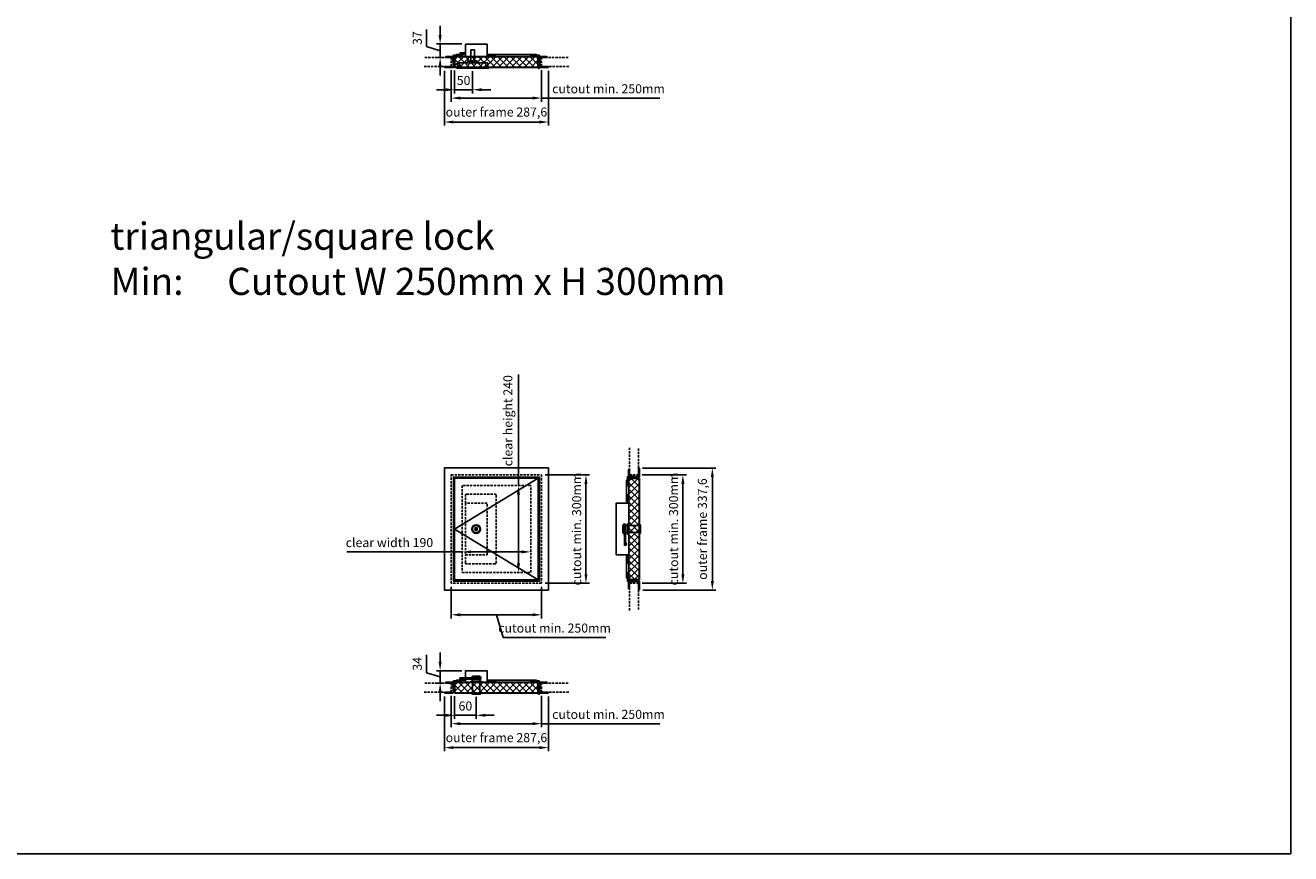
# Model space of a CAD drawing. Units: millimetres. Extents: x -1000 to 6000, y -1000 to 4966.
# Drawn here: x 2500 to 6000, y -1000 to 1291 of the extents above; entities that cross this region are included whole.
import ezdxf

# ---------------------------------------------------------------- set-up
doc = ezdxf.new("R2010")
doc.units = ezdxf.units.MM
doc.linetypes.add('LM_Strichpunkt', pattern=[18, 12, -3, 0, -3])
doc.linetypes.add('VERDECKT', pattern=[9.525, 6.35, -3.175])
for name, color, linetype in [('LM_Revi_Bemaßung', 7, 'Continuous'), ('LM_Revi_Beschläge', 7, 'Continuous'), ('LM_Revi_Text', 3, 'Continuous'), ('LM_Revi_verdeckt', 8, 'VERDECKT'), ('LM_Revi_Wand', 1, 'VERDECKT')]:
    doc.layers.add(name, color=color, linetype=linetype)
doc.styles.add('Lethe_Standard', font='isocp.shx')
doc.dimstyles.new('DIM_1_10', dxfattribs={"dimscale": 10, "dimtxt": 2.5, "dimasz": 2.5, "dimexe": 1, "dimexo": 1, "dimgap": 1, "dimtad": 1, "dimtxsty": 'Lethe_Standard', "dimcen": 0, "dimclrd": 87, "dimclre": 87, "dimclrt": 256, "dimadec": 1, "dimazin": 0, "dimtfac": 1, "dimtmove": 1, "dimatfit": 3, "dimfxl": 0, "dimlwd": -1, "dimlwe": -1, "dimarcsym": 0})

# ---------------------------------------------------------------- blocks, each defined once
blk = doc.blocks.new('LM_HARDWARE_PIANO_HINGE')
h = blk.add_hatch()
h.set_pattern_fill('STEEL', color=8, scale=0.25, style=0)
h.set_pattern_definition([(45, (-3.8978, -290.021), (-0.561266, 0.561266), []), (45, (-3.8978, -289.6241), (-0.561266, 0.561266), [])])
h.paths.add_polyline_path([(0, 18.5, 1), (-3, 18.5, 1)])
h.paths.add_polyline_path([(-2, 18.5, -1), (-1, 18.5, -1)], flags=16)
h.paths.add_polyline_path([(0, 18.5, -0.278179), (-0.8, 17.2), (-0.8, 0), (0, 0)])
h.paths.add_polyline_path([(-2.2, 17.2, -0.278179), (-3, 18.5), (-3, 0), (-2.2, 0)])
for p, q in [((-3, 18.5), (-3, 0)), ((-3, 0), (-2.2, 0)), ((-2.2, 17.2), (-2.2, 0)), ((-0.8, 17.2), (-0.8, 0)), ((-0.8, 0), (0, 0)), ((0, 18.5), (0, 0))]:
    blk.add_line(p, q)
for radius in [1.5, 0.5]:
    blk.add_circle((-1.5, 18.5), radius)
blk = doc.blocks.new('*D24')
at = {"layer": 'Defpoints', "color": 0}
for p in [(4196.2, 47.9), (4196.2, -252.1), (4318.8, -252.1)]:
    blk.add_point(p, dxfattribs=at)
at = {"layer": 'LM_Revi_Bemaßung', "color": 87}
for p, q in [((4206.2, 47.9), (4328.8, 47.9)), ((4318.8, 22.9), (4318.8, -227.1)), ((4206.2, -252.1), (4328.8, -252.1))]:
    blk.add_line(p, q, dxfattribs=at)
for points in [[(4314.7, 22.9), (4323, 22.9), (4318.8, 47.9)], [(4314.7, -227.1), (4323, -227.1), (4318.8, -252.1)]]:
    blk.add_solid(points, dxfattribs=at)
at = {"layer": 'LM_Revi_Bemaßung', "insert": (4296.3, -102.1), "char_height": 25, "attachment_point": 5, "rotation": 90, "style": 'Lethe_Standard'}
blk.add_mtext('cutout min. 300mm', dxfattribs=at)
blk = doc.blocks.new('*D25')
at = {"layer": 'Defpoints', "color": 0}
for p in [(3678.1, -553.2), (3928.1, -553.2), (3928.1, -640.4)]:
    blk.add_point(p, dxfattribs=at)
at = {"layer": 'LM_Revi_Bemaßung', "color": 87}
for p, q in [((3678.1, -563.2), (3678.1, -650.4)), ((3928.1, -563.2), (3928.1, -650.4)), ((3703.1, -640.4), (3903.1, -640.4)), ((4255.2, -640.4), (3928.1, -640.4))]:
    blk.add_line(p, q, dxfattribs=at)
for points in [[(3703.1, -636.2), (3703.1, -644.6), (3678.1, -640.4)], [(3903.1, -636.2), (3903.1, -644.6), (3928.1, -640.4)]]:
    blk.add_solid(points, dxfattribs=at)
at = {"layer": 'LM_Revi_Bemaßung', "insert": (4113.1, -617.9), "char_height": 25, "attachment_point": 5, "style": 'Lethe_Standard'}
blk.add_mtext('cutout min. 250mm', dxfattribs=at)
blk = doc.blocks.new('*U8')
at = {"color": 0, "linetype": 'ByBlock'}
blk.add_lwpolyline([(-71.25, 0), (71.25, 0), (71.25, 60), (-71.25, 60), (-71.25, 0), (-93.25, 0, -0.4142136), (-96.25, 3), (-96.25, 82, -0.4142136), (-93.25, 85), (93.25, 85, -0.4142136), (96.25, 82), (96.25, 3, -0.4142136), (93.25, 0), (71.25, 0)], format="xyb", dxfattribs=at)
blk = doc.blocks.new('*U3')
at = {"color": 0, "linetype": 'LM_Strichpunkt', "lineweight": -2, "ltscale": 0.25}
blk.add_line((-1.3, 0), (7.3, 0), dxfattribs=at)
at = {"color": 0, "linetype": 'ByBlock', "lineweight": -2}
for p, q in [((2, 2), (0, 4)), ((0, -4), (0, 4)), ((2, -2), (2, 2)), ((2, 2), (5.5, 2)), ((2, 1.5), (5.5, 1.5)), ((5.5, 2), (6, 1.5)), ((5.5, -2), (5.5, 2)), ((6, -1.5), (6, 1.5)), ((2, -2), (0, -4)), ((2, -1.5), (5.5, -1.5)), ((2, -2), (5.5, -2)), ((5.5, -2), (6, -1.5))]:
    blk.add_line(p, q, dxfattribs=at)
at = {"color": 0, "linetype": 'ByBlock'}
blk.add_line((6, 1.5), (6, 1.5), dxfattribs=at)
blk = doc.blocks.new('Einnietmutter')
for points in [[(2.1, 1.3), (2.1, 1), (2.1, 1), (3.6, 0.5), (1.6, 0.5), (1.6, 0.5), (1.6, 0.5), (1.6, 5.4), (-2.4, 5.4), (-2.4, 4), (-2.4, 0.5), (-4.4, 0.5), (-2.4, 0.5)], [(-4.4, 0.5), (-2.9, 1), (-2.9, 1.3)], [(-2.9, 2.2), (-2.9, 4), (-2.9, 5.9), (2.1, 5.9), (2.1, 2.2)]]:
    blk.add_lwpolyline(points)
at = {"extrusion": (0, 0, -1)}
blk.add_ellipse((2.1, 1.8), major_axis=(6.08, 0), ratio=0.132074, start_param=8.81938, end_param=10.030176, dxfattribs=at)
blk.add_ellipse((-2.9, 1.8), major_axis=(-6.08, 0), ratio=0.132074, start_param=8.81938, end_param=10.030176)
blk = doc.blocks.new('*U14')
at = {"color": 0}
for p, q in [((-2, 45), (-2, -45)), ((0, 45), (-2, 45)), ((0, 44), (0, 45)), ((0, 42), (0, -42)), ((11, 42), (2, 42)), ((13, -40), (13, 40)), ((14, -7.5), (14, 7.5)), ((-2, -45), (0, -45)), ((0, -45), (0, -44)), ((2, -42), (11, -42))]:
    blk.add_line(p, q, dxfattribs=at)
for points in [[(16, 7.5), (13, 7.5), (13, -7.5), (16, -7.5)], [(49, 5), (16, 5), (16, -5), (49, -5)]]:
    blk.add_lwpolyline(points, close=True, dxfattribs=at)
at = {"color": 0, "lineweight": 15}
for points in [[(17, -15), (17, 15), (16, 15), (16, -15)], [(17, -12), (17, 12), (19, 12), (19, -12)]]:
    blk.add_lwpolyline(points, close=True, dxfattribs=at)
at = {"color": 0}
for centre, start, end in [((2, 44), 180, 270), ((11, 40), 0, 90), ((2, -44), 90, 180), ((11, -40), 270, 0)]:
    blk.add_arc(centre, 2, start, end, dxfattribs=at)
blk = doc.blocks.new('*U11')
at = {"color": 0, "linetype": 'ByBlock'}
blk.add_lwpolyline([(0, 35), (60, 35), (60, 1.25), (85, 1.25), (85, 0), (0, 0)], close=True, dxfattribs=at)
blk = doc.blocks.new('Drei-Vierkant mit Dreipunktverschluss')
at = {"color": 8, "linetype": 'VERDECKT'}
for p, q in [((-3.5, -3), (-0.8, 4.5)), ((-0.8, 4.5), (4.3, -1.6)), ((-3.5, -3), (4.3, -1.6))]:
    blk.add_line(p, q, dxfattribs=at)
blk.add_lwpolyline([(-3, -3), (3, -3), (3, 3), (-3, 3)], close=True)
for radius in [12, 11, 10]:
    blk.add_circle((0, 0), radius)
blk = doc.blocks.new('*U22')
at = {"color": 0, "linetype": 'ByBlock'}
blk.add_lwpolyline([(85, 0), (85, 1.25), (60, 1.25), (60, 32), (0, 32), (0, 0)], close=True, dxfattribs=at)
blk = doc.blocks.new('*U23')
at = {"color": 0}
blk.add_line((-45, 39), (-42.5, 35), dxfattribs=at)
for points in [[(-45, 39), (13, 39), (13, 42), (-45, 42)], [(-13, 42), (13, 42), (13, 44.5), (-13, 44.5)], [(-13, 42), (13, 42), (13, 44.5), (-13, 44.5)], [(-10, 44.5), (10, 44.5), (10, 46.5), (-10, 46.5)], [(-10, 44.5), (10, 44.5), (10, 46.5), (-10, 46.5)], [(-10, 0), (10, 0), (10, 42), (-10, 42)], [(-10, 0), (10, 0), (10, 39), (-10, 39)], [(-14.4, 30), (14.4, 30), (14.4, 33), (-14.4, 33)], [(-14.4, 30), (14.4, 30), (14.4, 33), (-14.4, 33)], [(9.8, -0.6), (10, -0.6), (10, -3), (11, -3), (12, -1), (12, 0), (0, 0), (-12, 0), (-12, -1), (-11, -3), (-10, -3), (-10, -0.6), (-9.8, -0.6), (-9.8, -3), (0, -3), (9.8, -3)], [(9.8, -0.6), (10, -0.6), (10, -3), (11, -3), (12, -1), (12, 0), (0, 0), (-12, 0), (-12, -1), (-11, -3), (-10, -3), (-10, -0.6), (-9.8, -0.6), (-9.8, -3), (0, -3), (9.8, -3)]]:
    blk.add_lwpolyline(points, close=True, dxfattribs=at)
blk.add_arc((-31.4, 21.9), 17.1, 95.3345, 130.3328, dxfattribs=at)
blk = doc.blocks.new('*U21')
at = {"color": 0}
blk.add_line((-45, 39), (-42.5, 35), dxfattribs=at)
for points in [[(-45, 39), (13, 39), (13, 42), (-45, 42)], [(-13, 42), (13, 42), (13, 44.5), (-13, 44.5)], [(-13, 42), (13, 42), (13, 44.5), (-13, 44.5)], [(-10, 44.5), (10, 44.5), (10, 46.5), (-10, 46.5)], [(-10, 44.5), (10, 44.5), (10, 46.5), (-10, 46.5)], [(-10, 0), (10, 0), (10, 42), (-10, 42)], [(-10, 0), (10, 0), (10, 39), (-10, 39)], [(-14.4, 30), (14.4, 30), (14.4, 33), (-14.4, 33)], [(-14.4, 30), (14.4, 30), (14.4, 33), (-14.4, 33)], [(9.8, -0.6), (10, -0.6), (10, -3), (11, -3), (12, -1), (12, 0), (0, 0), (-12, 0), (-12, -1), (-11, -3), (-10, -3), (-10, -0.6), (-9.8, -0.6), (-9.8, -3), (0, -3), (9.8, -3)], [(9.8, -0.6), (10, -0.6), (10, -3), (11, -3), (12, -1), (12, 0), (0, 0), (-12, 0), (-12, -1), (-11, -3), (-10, -3), (-10, -0.6), (-9.8, -0.6), (-9.8, -3), (0, -3), (9.8, -3)]]:
    blk.add_lwpolyline(points, close=True, dxfattribs=at)
blk.add_arc((-31.4, 21.9), 17.1, 95.3345, 130.3328, dxfattribs=at)
blk = doc.blocks.new('*U12')
at = {"color": 0, "linetype": 'ByBlock'}
blk.add_lwpolyline([(-71.25, 35), (-71.25, 1.25), (-96.25, 1.25), (-96.25, 0), (96.25, 0), (96.25, 1.25), (71.25, 1.25), (71.25, 35)], close=True, dxfattribs=at)
blk = doc.blocks.new('*D38')
at = {"layer": 'Defpoints', "color": 0}
for p in [(3864, 17.9), (3864, 17.9), (3864, -222.1)]:
    blk.add_point(p, dxfattribs=at)
at = {"layer": 'LM_Revi_Bemaßung', "color": 87}
for p, q in [((3864, 325.4), (3864, 17.9)), ((3864, -197.1), (3864, -7.1))]:
    blk.add_line(p, q, dxfattribs=at)
for points in [[(3859.9, -7.1), (3868.2, -7.1), (3864, 17.9)], [(3859.9, -197.1), (3868.2, -197.1), (3864, -222.1)]]:
    blk.add_solid(points, dxfattribs=at)
at = {"layer": 'LM_Revi_Bemaßung', "insert": (3838, 197.5), "char_height": 25, "attachment_point": 5, "rotation": 90, "style": 'Lethe_Standard'}
blk.add_mtext('clear height 240', dxfattribs=at)
blk = doc.blocks.new('*D39')
at = {"layer": 'Defpoints', "color": 0}
for p in [(3708.1, -165.3), (3898.1, -165.3), (3898.1, -165.3)]:
    blk.add_point(p, dxfattribs=at)
at = {"layer": 'LM_Revi_Bemaßung', "color": 87}
for p, q in [((3389.2, -165.3), (3708.1, -165.3)), ((3733.1, -165.3), (3873.1, -165.3))]:
    blk.add_line(p, q, dxfattribs=at)
for points in [[(3733.1, -161.1), (3733.1, -169.4), (3708.1, -165.3)], [(3873.1, -161.1), (3873.1, -169.4), (3898.1, -165.3)]]:
    blk.add_solid(points, dxfattribs=at)
at = {"layer": 'LM_Revi_Bemaßung', "insert": (3507.2, -142.8), "char_height": 25, "attachment_point": 5, "style": 'Lethe_Standard'}
blk.add_mtext('clear width 190', dxfattribs=at)
blk = doc.blocks.new('*D40')
at = {"layer": 'Defpoints', "color": 0}
for p in [(3928.1, 47.9), (3928.1, -252.1), (4050.7, -252.1)]:
    blk.add_point(p, dxfattribs=at)
at = {"layer": 'LM_Revi_Bemaßung', "color": 87}
for p, q in [((3938.1, 47.9), (4060.7, 47.9)), ((4050.7, 22.9), (4050.7, -227.1)), ((3938.1, -252.1), (4060.7, -252.1))]:
    blk.add_line(p, q, dxfattribs=at)
for points in [[(4046.6, 22.9), (4054.9, 22.9), (4050.7, 47.9)], [(4046.6, -227.1), (4054.9, -227.1), (4050.7, -252.1)]]:
    blk.add_solid(points, dxfattribs=at)
at = {"layer": 'LM_Revi_Bemaßung', "insert": (4028.2, -102.1), "char_height": 25, "attachment_point": 5, "rotation": 90, "style": 'Lethe_Standard'}
blk.add_mtext('cutout min. 300mm', dxfattribs=at)
blk = doc.blocks.new('*D41')
at = {"layer": 'Defpoints', "color": 0}
for p in [(3678.1, -252.1), (3928.1, -252.1), (3928.1, -339.3)]:
    blk.add_point(p, dxfattribs=at)
at = {"layer": 'LM_Revi_Bemaßung', "color": 87}
for p, q in [((3678.1, -262.1), (3678.1, -349.3)), ((3928.1, -262.1), (3928.1, -349.3)), ((3703.1, -339.3), (3903.1, -339.3)), ((3803.1, -339.3), (3821.8, -401.8)), ((3821.8, -401.8), (4106.1, -401.8))]:
    blk.add_line(p, q, dxfattribs=at)
for points in [[(3703.1, -335.1), (3703.1, -343.5), (3678.1, -339.3)], [(3903.1, -335.1), (3903.1, -343.5), (3928.1, -339.3)]]:
    blk.add_solid(points, dxfattribs=at)
at = {"layer": 'LM_Revi_Bemaßung', "insert": (3964, -379.3), "char_height": 25, "attachment_point": 5, "style": 'Lethe_Standard'}
blk.add_mtext('cutout min. 250mm', dxfattribs=at)
blk = doc.blocks.new('*D42')
at = {"layer": 'Defpoints', "color": 0}
for p in [(4197.5, 66.7), (4400.3, 66.7), (4197.9, -270.9)]:
    blk.add_point(p, dxfattribs=at)
at = {"layer": 'LM_Revi_Bemaßung', "color": 87}
for p, q in [((4207.5, 66.7), (4410.3, 66.7)), ((4400.3, -245.9), (4400.3, 41.7)), ((4207.9, -270.9), (4410.3, -270.9))]:
    blk.add_line(p, q, dxfattribs=at)
for points in [[(4396.2, 41.7), (4404.5, 41.7), (4400.3, 66.7)], [(4396.2, -245.9), (4404.5, -245.9), (4400.3, -270.9)]]:
    blk.add_solid(points, dxfattribs=at)
at = {"layer": 'LM_Revi_Bemaßung', "insert": (4376, -102.1), "char_height": 25, "attachment_point": 5, "rotation": 90, "style": 'Lethe_Standard'}
blk.add_mtext('outer frame 337,6', dxfattribs=at)
blk = doc.blocks.new('*D43')
at = {"layer": 'Defpoints', "color": 0}
for p in [(3659.3, -554.9), (3946.9, -555), (3946.9, -706.7)]:
    blk.add_point(p, dxfattribs=at)
at = {"layer": 'LM_Revi_Bemaßung', "color": 87}
for p, q in [((3659.3, -564.9), (3659.3, -716.7)), ((3946.9, -565), (3946.9, -716.7)), ((3684.3, -706.7), (3921.9, -706.7))]:
    blk.add_line(p, q, dxfattribs=at)
for points in [[(3684.3, -702.5), (3684.3, -710.8), (3659.3, -706.7)], [(3921.9, -702.5), (3921.9, -710.8), (3946.9, -706.7)]]:
    blk.add_solid(points, dxfattribs=at)
at = {"layer": 'LM_Revi_Bemaßung', "insert": (3803.1, -682.3), "char_height": 25, "attachment_point": 5, "style": 'Lethe_Standard'}
blk.add_mtext('outer frame 287,6', dxfattribs=at)
blk = doc.blocks.new('*D45')
at = {"layer": 'Defpoints', "color": 0}
for p in [(3678.1, 1177.1), (3928.1, 1177.1), (3928.1, 1089.8)]:
    blk.add_point(p, dxfattribs=at)
at = {"layer": 'LM_Revi_Bemaßung', "color": 87}
for p, q in [((3678.1, 1167.1), (3678.1, 1079.8)), ((3928.1, 1167.1), (3928.1, 1079.8)), ((3703.1, 1089.8), (3903.1, 1089.8)), ((4255.2, 1089.8), (3928.1, 1089.8))]:
    blk.add_line(p, q, dxfattribs=at)
for points in [[(3703.1, 1094), (3703.1, 1085.7), (3678.1, 1089.8)], [(3903.1, 1094), (3903.1, 1085.7), (3928.1, 1089.8)]]:
    blk.add_solid(points, dxfattribs=at)
at = {"layer": 'LM_Revi_Bemaßung', "insert": (4113.1, 1112.3), "char_height": 25, "attachment_point": 5, "style": 'Lethe_Standard'}
blk.add_mtext('cutout min. 250mm', dxfattribs=at)
blk = doc.blocks.new('*D51')
at = {"layer": 'Defpoints', "color": 0}
for p in [(3659.3, 1175.4), (3946.9, 1175.3), (3946.9, 1023.6)]:
    blk.add_point(p, dxfattribs=at)
at = {"layer": 'LM_Revi_Bemaßung', "color": 87}
for p, q in [((3659.3, 1165.4), (3659.3, 1013.6)), ((3946.9, 1165.3), (3946.9, 1013.6)), ((3684.3, 1023.6), (3921.9, 1023.6))]:
    blk.add_line(p, q, dxfattribs=at)
for points in [[(3684.3, 1027.7), (3684.3, 1019.4), (3659.3, 1023.6)], [(3921.9, 1027.7), (3921.9, 1019.4), (3946.9, 1023.6)]]:
    blk.add_solid(points, dxfattribs=at)
at = {"layer": 'LM_Revi_Bemaßung', "insert": (3803.1, 1048), "char_height": 25, "attachment_point": 5, "style": 'Lethe_Standard'}
blk.add_mtext('outer frame 287,6', dxfattribs=at)
blk = doc.blocks.new('*D52')
at = {"layer": 'Defpoints', "color": 0}
for p in [(3687.3, -554.5), (3747.3, -555.9), (3747.3, -617.3)]:
    blk.add_point(p, dxfattribs=at)
at = {"layer": 'LM_Revi_Bemaßung', "color": 87}
for p, q in [((3687.3, -564.5), (3687.3, -627.3)), ((3747.3, -565.9), (3747.3, -627.3)), ((3662.3, -617.3), (3637.3, -617.3)), ((3687.3, -617.3), (3747.3, -617.3)), ((3772.3, -617.3), (3797.3, -617.3))]:
    blk.add_line(p, q, dxfattribs=at)
for points in [[(3662.3, -613.2), (3662.3, -621.5), (3687.3, -617.3)], [(3772.3, -613.2), (3772.3, -621.5), (3747.3, -617.3)]]:
    blk.add_solid(points, dxfattribs=at)
at = {"layer": 'LM_Revi_Bemaßung', "insert": (3717.3, -594.8), "char_height": 25, "attachment_point": 5, "style": 'Lethe_Standard'}
blk.add_mtext('60', dxfattribs=at)
blk = doc.blocks.new('*D26')
at = {"layer": 'Defpoints', "color": 0}
for p in [(3687.3, 1175.8), (3737.3, 1174.4), (3737.3, 1112.9)]:
    blk.add_point(p, dxfattribs=at)
at = {"layer": 'LM_Revi_Bemaßung', "color": 87}
for p, q in [((3687.3, 1165.8), (3687.3, 1102.9)), ((3737.3, 1164.4), (3737.3, 1102.9)), ((3662.3, 1112.9), (3637.3, 1112.9)), ((3687.3, 1112.9), (3737.3, 1112.9)), ((3762.3, 1112.9), (3787.3, 1112.9))]:
    blk.add_line(p, q, dxfattribs=at)
for points in [[(3662.3, 1117.1), (3662.3, 1108.7), (3687.3, 1112.9)], [(3762.3, 1117.1), (3762.3, 1108.7), (3737.3, 1112.9)]]:
    blk.add_solid(points, dxfattribs=at)
at = {"layer": 'LM_Revi_Bemaßung', "insert": (3712.3, 1135.4), "char_height": 25, "attachment_point": 5, "style": 'Lethe_Standard'}
blk.add_mtext('50', dxfattribs=at)
blk = doc.blocks.new('*D27')
at = {"layer": 'Defpoints', "color": 0}
for p in [(3647.4, 1239.4), (3717.3, 1239.4), (3664.1, 1202.1)]:
    blk.add_point(p, dxfattribs=at)
at = {"layer": 'LM_Revi_Bemaßung', "color": 87}
for p, q in [((3609.9, 1232), (3609.9, 1279.5)), ((3647.4, 1264.4), (3647.4, 1289.4)), ((3647.4, 1220.7), (3609.9, 1232)), ((3707.3, 1239.4), (3637.4, 1239.4)), ((3647.4, 1202.1), (3647.4, 1239.4)), ((3647.4, 1202.1), (3647.4, 1239.4)), ((3654.1, 1202.1), (3637.4, 1202.1)), ((3647.4, 1177.1), (3647.4, 1152.1))]:
    blk.add_line(p, q, dxfattribs=at)
for points in [[(3643.2, 1264.4), (3651.5, 1264.4), (3647.4, 1239.4)], [(3643.2, 1177.1), (3651.5, 1177.1), (3647.4, 1202.1)]]:
    blk.add_solid(points, dxfattribs=at)
at = {"layer": 'LM_Revi_Bemaßung', "insert": (3587.4, 1255.7), "char_height": 25, "attachment_point": 5, "rotation": 90, "style": 'Lethe_Standard'}
blk.add_mtext('37', dxfattribs=at)
blk = doc.blocks.new('*D28')
at = {"layer": 'Defpoints', "color": 0}
for p in [(3647.4, -493.9), (3717.3, -493.9), (3664.1, -528.2)]:
    blk.add_point(p, dxfattribs=at)
at = {"layer": 'LM_Revi_Bemaßung', "color": 87}
for p, q in [((3609.9, -499.8), (3609.9, -449.8)), ((3647.4, -468.9), (3647.4, -443.9)), ((3647.4, -511), (3609.9, -499.8)), ((3707.3, -493.9), (3637.4, -493.9)), ((3647.4, -528.2), (3647.4, -493.9)), ((3647.4, -528.2), (3647.4, -493.9)), ((3654.1, -528.2), (3637.4, -528.2)), ((3647.4, -553.2), (3647.4, -578.2))]:
    blk.add_line(p, q, dxfattribs=at)
for points in [[(3643.2, -468.9), (3651.5, -468.9), (3647.4, -493.9)], [(3643.2, -553.2), (3651.5, -553.2), (3647.4, -528.2)]]:
    blk.add_solid(points, dxfattribs=at)
at = {"layer": 'LM_Revi_Bemaßung', "insert": (3587.4, -474.8), "char_height": 25, "attachment_point": 5, "rotation": 90, "style": 'Lethe_Standard'}
blk.add_mtext('34', dxfattribs=at)

msp = doc.modelspace()

# ---------------------------------------------------------------- hatches: boundary and pattern name
h = msp.add_hatch()
h.set_pattern_fill('ANSI32', color=8, scale=0.2)
h.set_pattern_definition([(45, (28625.7312, -18245.0416), (-1.34703842, 1.34703842), []), (45, (28626.6292, -18245.0416), (-1.34703842, 1.34703842), [])])
h.paths.add_polyline_path([(3685.281, 1206.864), (3705.281, 1206.864), (3705.281, 1204.364), (3685.281, 1204.364)])
h = msp.add_hatch()
h.set_pattern_fill('ANSI37', color=8, scale=4)
h.set_pattern_definition([(45, (28625.731, -18245.042), (-8.980256, 8.980256), []), (135, (28625.731, -18245.042), (-8.980256, -8.980256), [])])
edge = h.paths.add_edge_path()
edge.add_line((3688.081, 1198.564), (3689.681, 1198.564))
edge.add_line((3689.681, 1198.564), (3689.681, 1202.964))
edge.add_arc((3690.281, 1202.964), 0.6, 90, 180, ccw=False)
edge.add_line((3690.281, 1203.564), (3915.881, 1203.564))
edge.add_arc((3915.881, 1202.964), 0.6, 0, 90, ccw=False)
edge.add_line((3916.481, 1202.964), (3916.481, 1198.564))
edge.add_line((3916.481, 1198.564), (3918.081, 1198.564))
edge.add_line((3918.081, 1198.564), (3918.081, 1175.764))
edge.add_arc((3917.481, 1175.764), 0.6, -90, 0, ccw=False)
edge.add_line((3917.481, 1175.164), (3688.681, 1175.164))
edge.add_arc((3688.681, 1175.764), 0.6, 180, 270, ccw=False)
edge.add_line((3688.081, 1175.764), (3688.081, 1198.564))
h = msp.add_hatch()
h.set_pattern_fill('ANSI32', color=8, scale=0.2)
h.set_pattern_definition([(45, (28115.7312, -18245.0416), (-1.34703842, 1.34703842), []), (45, (28116.6292, -18245.0416), (-1.34703842, 1.34703842), [])])
h.paths.add_polyline_path([(3920.881, 1206.864), (3900.881, 1206.864), (3900.881, 1204.364), (3920.881, 1204.364)])
h = msp.add_hatch()
h.set_pattern_fill('ANSI32', color=8, scale=0.2)
h.set_pattern_definition([(45, (28115.7312, -21505.2696), (-1.34703842, 1.34703842), []), (45, (28116.6292, -21505.2696), (-1.34703842, 1.34703842), [])])
h.paths.add_polyline_path([(4166.381, 40.736), (4166.381, 20.736), (4168.881, 20.736), (4168.881, 40.736)])
h = msp.add_hatch()
h.set_pattern_fill('ANSI37', color=8, scale=4)
h.set_pattern_definition([(45, (28117.731, -20725.27), (-8.980256, 8.980256), []), (135, (28117.731, -20725.27), (-8.980256, -8.980256), [])])
edge = h.paths.add_edge_path()
edge.add_line((4172.681, 37.936), (4172.681, 36.336))
edge.add_line((4172.681, 36.336), (4170.281, 36.336))
edge.add_arc((4170.281, 35.736), 0.6, 90, 180)
edge.add_line((4169.681, 35.736), (4169.681, -239.864))
edge.add_arc((4170.281, -239.864), 0.6, 180, 270)
edge.add_line((4170.281, -240.464), (4172.681, -240.464))
edge.add_line((4172.681, -240.464), (4172.681, -242.064))
edge.add_line((4172.681, -242.064), (4197.481, -242.064))
edge.add_arc((4197.481, -241.464), 0.6, 270, 360)
edge.add_line((4198.081, -241.464), (4198.081, 37.336))
edge.add_arc((4197.481, 37.336), 0.6, 0, 90)
edge.add_line((4197.481, 37.936), (4172.681, 37.936))
h = msp.add_hatch()
h.set_pattern_fill('ANSI32', color=8, scale=0.2)
h.set_pattern_definition([(45, (28115.7312, -19945.2696), (-1.34703842, 1.34703842), []), (45, (28116.6292, -19945.2696), (-1.34703842, 1.34703842), [])])
h.paths.add_polyline_path([(4166.381, -244.864), (4166.381, -224.864), (4168.881, -224.864), (4168.881, -244.864)])
h = msp.add_hatch()
h.set_pattern_fill('ANSI32', color=8, scale=0.2)
h.set_pattern_definition([(45, (28625.7312, -19975.2696), (-1.34703842, 1.34703842), []), (45, (28626.6292, -19975.2696), (-1.34703842, 1.34703842), [])])
h.paths.add_polyline_path([(3685.281, -523.364), (3705.281, -523.364), (3705.281, -525.864), (3685.281, -525.864)])
h = msp.add_hatch()
h.set_pattern_fill('ANSI32', color=8, scale=0.2)
h.set_pattern_definition([(45, (28115.7312, -19975.2696), (-1.34703842, 1.34703842), []), (45, (28116.6292, -19975.2696), (-1.34703842, 1.34703842), [])])
h.paths.add_polyline_path([(3920.881, -523.364), (3900.881, -523.364), (3900.881, -525.864), (3920.881, -525.864)])
h = msp.add_hatch()
h.set_pattern_fill('ANSI37', color=8, scale=4)
h.set_pattern_definition([(45, (28625.731, -19975.27), (-8.980256, 8.980256), []), (135, (28625.731, -19975.27), (-8.980256, -8.980256), [])])
edge = h.paths.add_edge_path()
edge.add_line((3688.081, -531.664), (3689.681, -531.664))
edge.add_line((3689.681, -531.664), (3689.681, -527.264))
edge.add_arc((3690.281, -527.264), 0.6, 90, 180, ccw=False)
edge.add_line((3690.281, -526.664), (3915.881, -526.664))
edge.add_arc((3915.881, -527.264), 0.6, 0, 90, ccw=False)
edge.add_line((3916.481, -527.264), (3916.481, -531.664))
edge.add_line((3916.481, -531.664), (3918.081, -531.664))
edge.add_line((3918.081, -531.664), (3918.081, -554.464))
edge.add_arc((3917.481, -554.464), 0.6, -90, 0, ccw=False)
edge.add_line((3917.481, -555.064), (3688.681, -555.064))
edge.add_arc((3688.681, -554.464), 0.6, 180, 270, ccw=False)
edge.add_line((3688.081, -554.464), (3688.081, -531.664))

# ---------------------------------------------------------------- linework, layer by layer
for points in [[(-1000, -1000), (6000, -1000), (6000, 4000), (-1000, 4000)], [(3685.281, 1206.864), (3705.281, 1206.864), (3705.281, 1204.364), (3685.281, 1204.364)], [(3717.281, 1210.564), (3717.281, 1214.564), (3702.581, 1214.564), (3702.581, 1210.564)], [(3920.881, 1206.864), (3900.881, 1206.864), (3900.881, 1204.364), (3920.881, 1204.364)], [(3946.881, -270.864), (3659.281, -270.864), (3659.281, 66.736), (3946.881, 66.736)], [(3921.881, -245.864), (3684.281, -245.864), (3684.281, 41.736), (3921.881, 41.736)], [(3918.881, -242.864), (3687.281, -242.864), (3687.281, 38.736), (3918.881, 38.736)], [(4166.381, 40.736), (4166.381, 20.736), (4168.881, 20.736), (4168.881, 40.736)], [(4166.381, -244.864), (4166.381, -224.864), (4168.881, -224.864), (4168.881, -244.864)], [(3685.281, -523.364), (3705.281, -523.364), (3705.281, -525.864), (3685.281, -525.864)], [(3920.881, -523.364), (3900.881, -523.364), (3900.881, -525.864), (3920.881, -525.864)]]:
    msp.add_lwpolyline(points, close=True)
for points in [[(3693.081, 1208.064), (3684.481, 1208.064, 0.41421356), (3683.081, 1206.664), (3683.081, 1176.364, -0.41421356), (3682.281, 1175.564), (3674.281, 1175.564), (3674.281, 1177.064), (3660.281, 1177.064, 0.41421356), (3659.281, 1176.064), (3659.281, 1175.564), (3659.281, 1175.364, 0.41421356), (3660.281, 1174.364), (3682.881, 1174.364, 0.41421356), (3684.281, 1175.764), (3684.281, 1206.064, -0.41421356), (3685.081, 1206.864), (3707.081, 1206.864, 0.41421356), (3708.081, 1207.864), (3708.081, 1209.564, 0.41421356), (3707.081, 1210.564), (3693.081, 1210.564)], [(3664.081, 1205.064, 0.41421356), (3663.081, 1204.064), (3663.081, 1203.064, 0.41421356), (3664.081, 1202.064), (3679.081, 1202.064), (3679.081, 1203.814), (3681.231, 1203.814, -0.41421356), (3681.831, 1203.214), (3681.831, 1191.364), (3683.081, 1191.364), (3683.081, 1203.214, 0.41421356), (3681.231, 1205.064)], [(3918.081, 1199.364), (3917.281, 1199.364), (3917.281, 1202.964, 0.41421356), (3915.881, 1204.364), (3690.281, 1204.364, 0.41421356), (3688.881, 1202.964), (3688.881, 1199.364), (3688.081, 1199.364), (3688.081, 1199.364, 0.41421356), (3687.281, 1198.564), (3687.281, 1175.764, 0.41421356), (3688.681, 1174.364), (3917.481, 1174.364, 0.41421356), (3918.881, 1175.764), (3918.881, 1198.564, 0.41421356), (3918.081, 1199.364)], [(3688.081, 1198.564), (3689.681, 1198.564), (3689.681, 1202.964, -0.41421356), (3690.281, 1203.564), (3915.881, 1203.564, -0.41421356), (3916.481, 1202.964), (3916.481, 1198.564), (3918.081, 1198.564), (3918.081, 1175.764, -0.41421356), (3917.481, 1175.164), (3688.681, 1175.164, -0.41421356), (3688.081, 1175.764)], [(3931.881, 1177.064), (3945.881, 1177.064, -0.41421356), (3946.881, 1176.064), (3946.881, 1175.564), (3946.881, 1175.364, -0.41421356), (3945.881, 1174.364), (3923.281, 1174.364, -0.41421356), (3921.881, 1175.764), (3921.881, 1206.064, 0.41421356), (3921.081, 1206.864), (3899.081, 1206.864, -0.41421356), (3898.081, 1207.864), (3898.081, 1209.564, -0.41421356), (3899.081, 1210.564), (3913.081, 1210.564), (3913.081, 1208.064), (3921.681, 1208.064, -0.41421356), (3923.081, 1206.664), (3923.081, 1176.364, 0.41421356), (3923.881, 1175.564), (3931.881, 1175.564)], [(3942.081, 1205.064, -0.41421356), (3943.081, 1204.064), (3943.081, 1203.064, -0.41421356), (3942.081, 1202.064), (3927.081, 1202.064), (3927.081, 1203.814), (3924.931, 1203.814, 0.41421356), (3924.331, 1203.214), (3924.331, 1191.364), (3923.081, 1191.364), (3923.081, 1203.214, -0.41421356), (3924.931, 1205.064)], [(4165.181, 41.536, -0.41421356), (4166.581, 42.936), (4196.881, 42.936, 0.41421356), (4197.681, 43.736), (4197.681, 51.736), (4196.181, 51.736), (4196.181, 65.736, -0.41421356), (4197.181, 66.736), (4197.681, 66.736), (4197.881, 66.736, -0.41421356), (4198.881, 65.736), (4198.881, 43.136, -0.41421356), (4197.481, 41.736), (4167.181, 41.736, 0.41421356), (4166.381, 40.936), (4166.381, 18.936, -0.41421356), (4165.381, 17.936), (4163.681, 17.936, -0.41421356), (4162.681, 18.936), (4162.681, 32.936), (4165.181, 32.936)], [(4168.181, 61.936, -0.41421356), (4169.181, 62.936), (4170.181, 62.936, -0.41421356), (4171.181, 61.936), (4171.181, 46.936), (4169.431, 46.936), (4169.431, 44.786, 0.41421356), (4170.031, 44.186), (4181.881, 44.186), (4181.881, 42.936), (4170.031, 42.936, -0.41421356), (4168.181, 44.786)], [(4171.881, 37.936), (4171.881, 37.136), (4170.281, 37.136, 0.41421356), (4168.881, 35.736), (4168.881, -239.864, 0.41421356), (4170.281, -241.264), (4171.881, -241.264), (4171.881, -242.064), (4171.881, -242.064, 0.41421356), (4172.681, -242.864), (4197.481, -242.864, 0.41421356), (4198.881, -241.464), (4198.881, 37.336, 0.41421356), (4197.481, 38.736), (4172.681, 38.736, 0.41421356), (4171.881, 37.936)], [(4196.181, -255.864), (4196.181, -269.864, 0.41421356), (4197.181, -270.864), (4197.681, -270.864), (4197.881, -270.864, 0.41421356), (4198.881, -269.864), (4198.881, -247.264, 0.41421356), (4197.481, -245.864), (4167.181, -245.864, -0.41421356), (4166.381, -245.064), (4166.381, -223.064, 0.41421356), (4165.381, -222.064), (4163.681, -222.064, 0.41421356), (4162.681, -223.064), (4162.681, -237.064), (4165.181, -237.064), (4165.181, -245.664, 0.41421356), (4166.581, -247.064), (4196.881, -247.064, -0.41421356), (4197.681, -247.864), (4197.681, -255.864)], [(4168.181, -266.064, 0.41421356), (4169.181, -267.064), (4170.181, -267.064, 0.41421356), (4171.181, -266.064), (4171.181, -251.064), (4169.431, -251.064), (4169.431, -248.914, -0.41421356), (4170.031, -248.314), (4181.881, -248.314), (4181.881, -247.064), (4170.031, -247.064, 0.41421356), (4168.181, -248.914)], [(3693.081, -522.164), (3684.481, -522.164, 0.41421356), (3683.081, -523.564), (3683.081, -553.864, -0.41421356), (3682.281, -554.664), (3674.281, -554.664), (3674.281, -553.164), (3660.281, -553.164, 0.41421356), (3659.281, -554.164), (3659.281, -554.664), (3659.281, -554.864, 0.41421356), (3660.281, -555.864), (3682.881, -555.864, 0.41421356), (3684.281, -554.464), (3684.281, -524.164, -0.41421356), (3685.081, -523.364), (3707.081, -523.364, 0.41421356), (3708.081, -522.364), (3708.081, -520.664, 0.41421356), (3707.081, -519.664), (3693.081, -519.664)], [(3931.881, -553.164), (3945.881, -553.164, -0.41421356), (3946.881, -554.164), (3946.881, -554.664), (3946.881, -554.864, -0.41421356), (3945.881, -555.864), (3923.281, -555.864, -0.41421356), (3921.881, -554.464), (3921.881, -524.164, 0.41421356), (3921.081, -523.364), (3899.081, -523.364, -0.41421356), (3898.081, -522.364), (3898.081, -520.664, -0.41421356), (3899.081, -519.664), (3913.081, -519.664), (3913.081, -522.164), (3921.681, -522.164, -0.41421356), (3923.081, -523.564), (3923.081, -553.864, 0.41421356), (3923.881, -554.664), (3931.881, -554.664)], [(3664.081, -525.164, 0.41421356), (3663.081, -526.164), (3663.081, -527.164, 0.41421356), (3664.081, -528.164), (3679.081, -528.164), (3679.081, -526.414), (3681.231, -526.414, -0.41421356), (3681.831, -527.014), (3681.831, -538.864), (3683.081, -538.864), (3683.081, -527.014, 0.41421356), (3681.231, -525.164)], [(3918.081, -530.864), (3917.281, -530.864), (3917.281, -527.264, 0.41421356), (3915.881, -525.864), (3690.281, -525.864, 0.41421356), (3688.881, -527.264), (3688.881, -530.864), (3688.081, -530.864), (3688.081, -530.864, 0.41421356), (3687.281, -531.664), (3687.281, -554.464, 0.41421356), (3688.681, -555.864), (3917.481, -555.864, 0.41421356), (3918.881, -554.464), (3918.881, -531.664, 0.41421356), (3918.081, -530.864)], [(3688.081, -531.664), (3689.681, -531.664), (3689.681, -527.264, -0.41421356), (3690.281, -526.664), (3915.881, -526.664, -0.41421356), (3916.481, -527.264), (3916.481, -531.664), (3918.081, -531.664), (3918.081, -554.464, -0.41421356), (3917.481, -555.064), (3688.681, -555.064, -0.41421356), (3688.081, -554.464)], [(3942.081, -525.164, -0.41421356), (3943.081, -526.164), (3943.081, -527.164, -0.41421356), (3942.081, -528.164), (3927.081, -528.164), (3927.081, -526.414), (3924.931, -526.414, 0.41421356), (3924.331, -527.014), (3924.331, -538.864), (3923.081, -538.864), (3923.081, -527.014, -0.41421356), (3924.931, -525.164)]]:
    msp.add_lwpolyline(points, format="xyb", close=True)
for points in [[(3693.081, 1210.564), (3693.081, 1209.364)], [(3777.281, 1210.564), (3899.081, 1210.564)], [(4162.681, 18.936), (4162.681, -30.814)], [(4162.681, -173.314), (4162.681, -223.064)], [(3693.081, -519.664), (3693.081, -520.864)], [(3707.081, -519.664), (3717.281, -519.664)], [(3777.281, -519.664), (3899.081, -519.664)]]:
    msp.add_lwpolyline(points)
at = {"color": 8}
msp.add_lwpolyline([(3918.881, 38.736), (3687.281, -102.064), (3918.881, -242.864)], dxfattribs=at)
msp.add_lwpolyline([(4172.681, 37.936), (4172.681, 36.336), (4170.281, 36.336, 0.41421356), (4169.681, 35.736), (4169.681, -239.864, 0.41421356), (4170.281, -240.464), (4172.681, -240.464), (4172.681, -242.064), (4197.481, -242.064, 0.41421356), (4198.081, -241.464), (4198.081, 37.336, 0.41421356), (4197.481, 37.936), (4172.681, 37.936)], format="xyb")
at = {"layer": 'LM_Revi_verdeckt', "color": 1}
msp.add_lwpolyline([(3928.081, -252.064), (3678.081, -252.064), (3678.081, 47.936), (3928.081, 47.936)], close=True, dxfattribs=at)
at = {"layer": 'LM_Revi_verdeckt'}
msp.add_lwpolyline([(3708.081, -222.064), (3898.081, -222.064), (3898.081, 17.936), (3708.081, 17.936)], close=True, dxfattribs=at)
at = {"layer": 'LM_Revi_Wand'}
for points in [[(3603.081, 1177.064), (3678.081, 1177.064), (3678.081, 1202.064), (3603.081, 1202.064)], [(4003.081, 1177.064), (3928.081, 1177.064), (3928.081, 1202.064), (4003.081, 1202.064)], [(4171.181, 122.936), (4171.181, 47.936), (4196.181, 47.936), (4196.181, 122.936)], [(4171.181, -327.064), (4171.181, -252.064), (4196.181, -252.064), (4196.181, -327.064)], [(3603.081, -553.164), (3678.081, -553.164), (3678.081, -528.164), (3603.081, -528.164)], [(4003.081, -553.164), (3928.081, -553.164), (3928.081, -528.164), (4003.081, -528.164)]]:
    msp.add_lwpolyline(points, dxfattribs=at)

# ---------------------------------------------------------------- block references
at = {"layer": 'LM_Revi_Beschläge'}
for name, p in [('*U11', (3717.281, 1204.364)), ('Einnietmutter', (3699.758, 1173.838)), ('Einnietmutter', (3775.758, 1173.838)), ('Drei-Vierkant mit Dreipunktverschluss', (3747.281, -102.064)), ('*U23', (3747.281, -555.864)), ('*U22', (3717.281, -525.864))]:
    msp.add_blockref(name, p, dxfattribs=at)
for name, p, rotation in [('*U14', (3737.281, 1174.364), 89.99999999999999), ('LM_HARDWARE_PIANO_HINGE', (3918.881, 1191.364), 180), ('*U3', (3775.331, 1172.364), 90), ('*U12', (4168.881, -102.064), 89.99999999999999), ('*U21', (4198.881, -102.064), 90), ('LM_HARDWARE_PIANO_HINGE', (3918.881, -538.864), 180)]:
    msp.add_blockref(name, p, dxfattribs=dict(at, rotation=rotation))
at = {"layer": 'LM_Revi_Beschläge', "xscale": -1, "rotation": 270}
msp.add_blockref('*U3', (3699.331, 1172.364), dxfattribs=at)
at = {"layer": 'LM_Revi_verdeckt', "rotation": 270}
msp.add_blockref('*U8', (3717.281, -102.064), dxfattribs=at)

# ---------------------------------------------------------------- texts
at = {"layer": 'LM_Revi_Text', "insert": (2735.558, 745.348), "char_height": 75, "attachment_point": 1}
msp.add_mtext_dynamic_manual_height_columns('triangular/square lock\\PMin: ^I^ICutout W 250mm x H 300mm', width=4852.58142, gutter_width=12.5, heights=[0], dxfattribs=at)

# ---------------------------------------------------------------- dimensions: what is measured, and where the dimension line sits
at = {"layer": 'LM_Revi_Bemaßung'}
for base, p1, p2, override, picture, middle in [((3647.357, 1239.364), (3664.081, 1202.064), (3717.281, 1239.364), {"dimdec": 0}, '*D27', (3587.357, 1241.964)), ((4050.732, -252.064), (3928.081, 47.936), (3928.081, -252.064), {"dimpost": 'cutout min. <>mm'}, '*D40', (4028.232, -102.064)), ((4318.832, -252.064), (4196.181, 47.936), (4196.181, -252.064), {"dimpost": 'cutout min. <>mm'}, '*D24', (4296.332, -102.064)), ((4400.33, 66.736), (4197.881, -270.864), (4197.481, 66.736), {"dimpost": 'outer frame <>'}, '*D42', (4375.955, -102.064)), ((3647.357, -493.864), (3664.081, -528.164), (3717.281, -493.864), {"dimdec": 0}, '*D28', (3587.357, -489.764))]:
    dim = msp.add_linear_dim(base=base, p1=p1, p2=p2, angle=90, dimstyle='DIM_1_10', override=override, dxfattribs=at)
    dim.commit()
    dim.dimension.update_dxf_attribs({"geometry": picture, "text_midpoint": middle})
for base, p1, p2, picture, middle in [((3737.281, 1112.894), (3687.281, 1175.764), (3737.281, 1174.364), '*D26', (3712.281, 1135.394)), ((3747.281, -617.334), (3687.281, -554.464), (3747.281, -555.864), '*D52', (3717.281, -594.834))]:
    dim = msp.add_linear_dim(base=base, p1=p1, p2=p2, dimstyle='DIM_1_10', dxfattribs=at)
    dim.commit()
    dim.dimension.update_dxf_attribs({"geometry": picture, "text_midpoint": middle})
for base, p1, p2, override, picture, middle in [((3946.881, 1023.576), (3659.281, 1175.364), (3946.881, 1175.269), {"dimpost": 'outer frame <>'}, '*D51', (3803.081, 1047.954)), ((3928.081, -339.299), (3678.081, -252.064), (3928.081, -252.064), {"dimpost": 'cutout min. <>mm'}, '*D41', (3831.833, -379.304)), ((3946.881, -706.652), (3659.281, -554.864), (3946.881, -554.959), {"dimpost": 'outer frame <>'}, '*D43', (3803.081, -682.274))]:
    dim = msp.add_linear_dim(base=base, p1=p1, p2=p2, dimstyle='DIM_1_10', override=override, dxfattribs=at)
    dim.commit()
    dim.dimension.update_dxf_attribs({"geometry": picture, "text_midpoint": middle})
for base, p1, p2, override, picture, middle in [((3928.081, 1089.829), (3678.081, 1177.064), (3928.081, 1177.064), {"dimpost": 'cutout min. <>mm'}, '*D45', (4113.083, 1096.034)), ((3898.081, -165.255), (3708.081, -165.255), (3898.081, -165.255), {"dimpost": 'clear width <>'}, '*D39', (3507.217, -165.255)), ((3928.081, -640.399), (3678.081, -553.164), (3928.081, -553.164), {"dimpost": 'cutout min. <>mm'}, '*D25', (4113.083, -634.194))]:
    dim = msp.add_linear_dim(base=base, p1=p1, p2=p2, dimstyle='DIM_1_10', override=override, dxfattribs=at)
    dim.commit()
    dim.dimension.update_dxf_attribs({"geometry": picture, "text_midpoint": middle, "dimtype": 160})
dim = msp.add_linear_dim(base=(3864.047, 17.936), p1=(3864.047, -222.064), p2=(3864.047, 17.936), angle=90, dimstyle='DIM_1_10', override={"dimpost": 'clear height <>'}, dxfattribs=at)
dim.commit()
dim.dimension.update_dxf_attribs({"geometry": '*D38', "text_midpoint": (3864.047, 197.479), "dimtype": 160})

doc.saveas('drawing.dxf')
